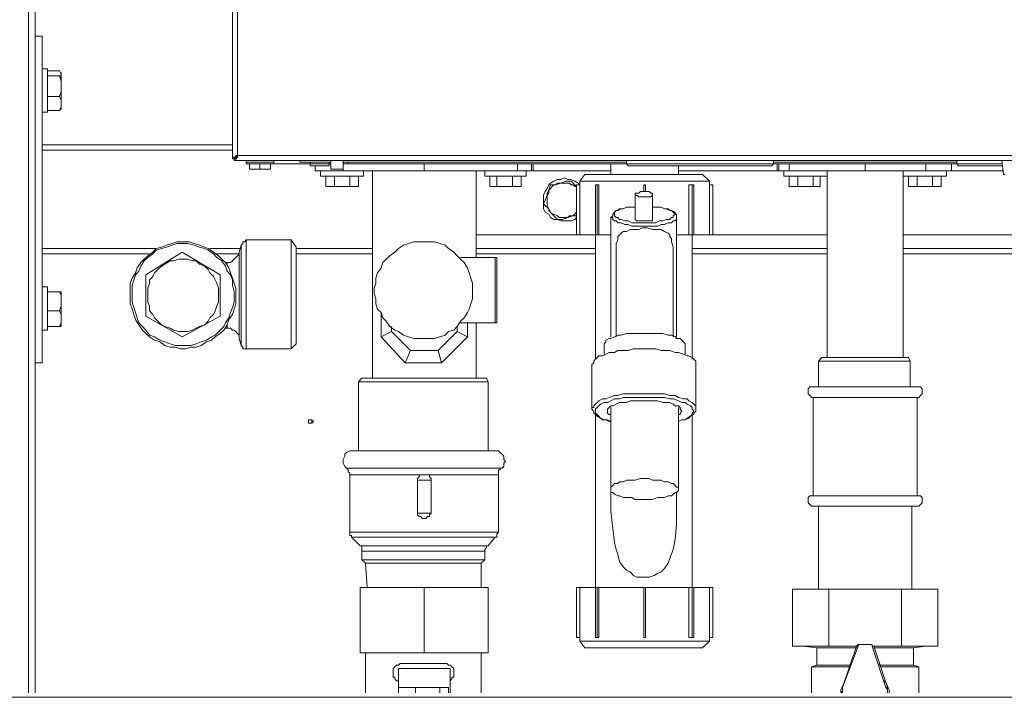
# Model space of a CAD drawing. Units: inches. Extents: x -638 to 8174, y -14 to 4293.
# Drawn here: x 1332 to 1693, y 1338 to 1586 of the extents above; entities that cross this region are included whole.
import ezdxf

# ---------------------------------------------------------------- set-up
doc = ezdxf.new("R2010")
doc.units = ezdxf.units.IN
doc.header["$MEASUREMENT"] = 0
doc.layers.add('Livello 1', color=7, linetype='Continuous')

msp = doc.modelspace()

# ---------------------------------------------------------------- linework, layer by layer
at = {"layer": 'Livello 1', "color": 7, "lineweight": 5}
for points in [[(1335.66, 1339.67), (1335.66, 2434.69)], [(1338.16, 1339.67), (1338.16, 2434.69)], [(1410.37, 2419.31), (1410.37, 1535.3)], [(1412.25, 1536.56), (1412.25, 2418)], [(1338.16, 1580.3), (1340.71, 1580.3)], [(1340.71, 1540.44), (1340.71, 1580.3)], [(1342.62, 1568.29), (1340.71, 1568.29)], [(1342.62, 1568.29), (1342.62, 1552.48)], [(1347.05, 1567.65), (1342.62, 1567.65)], [(1342.62, 1567.65), (1342.62, 1566.39)], [(1342.62, 1566.39), (1342.62, 1565.76)], [(1342.62, 1566.39), (1342.62, 1566.39)], [(1347.05, 1565.76), (1342.62, 1565.76)], [(1342.62, 1565.76), (1342.62, 1562.01)], [(1347.68, 1566.39), (1347.68, 1566.39), (1347.05, 1567.65)], [(1347.05, 1565.76), (1347.68, 1565.76), (1347.68, 1566.39)], [(1347.68, 1562.01), (1347.68, 1563.84), (1347.05, 1565.76)], [(1347.68, 1566.39), (1347.68, 1567)], [(1347.68, 1566.39), (1347.68, 1566.39)], [(1347.68, 1566.39), (1347.68, 1562.01)], [(1342.62, 1562.01), (1342.62, 1558.15)], [(1347.05, 1558.15), (1347.68, 1560), (1347.68, 1562.01)], [(1347.68, 1562.01), (1347.68, 1555.64)], [(1342.62, 1558.15), (1342.62, 1555.64)], [(1347.05, 1558.15), (1342.62, 1558.15)], [(1347.68, 1555.64), (1347.68, 1556.9), (1347.05, 1558.15)], [(1342.62, 1555.64), (1342.62, 1553.11)], [(1347.05, 1553.11), (1347.68, 1554.38), (1347.68, 1555.64)], [(1347.68, 1555.64), (1347.68, 1553.7)], [(1340.71, 1552.48), (1342.62, 1552.48)], [(1342.62, 1553.7), (1342.62, 1553.7)], [(1347.05, 1553.11), (1342.62, 1553.11)], [(1347.68, 1553.7), (1347.05, 1553.11)], [(1347.68, 1553.7), (1347.68, 1553.7)], [(1340.71, 1538.5), (1340.71, 1540.44)], [(1340.71, 1540.44), (1410.37, 1540.44)], [(1340.71, 1538.5), (1410.37, 1538.5)], [(1340.71, 1502.46), (1340.71, 1538.5)], [(1410.37, 1535.3), (1410.37, 1535.97), (1410.99, 1535.97), (1412.25, 1536.56)], [(1410.99, 1535.3), (1411.64, 1535.3), (1411.64, 1535.97), (1412.25, 1536.56)], [(1412.25, 1536.56), (1412.25, 1535.97), (1411.64, 1535.3), (1411.64, 1534.75), (1410.99, 1534.75)], [(1412.25, 1536.56), (1411.64, 1536.56), (1411.64, 1535.97), (1410.99, 1535.97), (1410.99, 1535.3)], [(1871.95, 1536.56), (1412.25, 1536.56)], [(1410.99, 1535.3), (1410.37, 1535.3)], [(1410.99, 1535.3), (1410.37, 1535.3)], [(1410.99, 1535.3), (1410.99, 1535.3)], [(1410.99, 1534.75), (1410.99, 1535.3)], [(1410.99, 1534.75), (1873.22, 1534.75)], [(1415.41, 1534.75), (1415.41, 1534.08)], [(1415.41, 1534.08), (1425.56, 1534.08)], [(1415.41, 1534.08), (1415.41, 1533.49)], [(1425.56, 1533.49), (1415.41, 1533.49)], [(1415.41, 1533.49), (1416.08, 1533.49)], [(1415.41, 1533.49), (1415.41, 1533.49)], [(1415.41, 1533.49), (1416.69, 1533.49)], [(1416.69, 1533.49), (1416.69, 1533.49)], [(1416.69, 1533.49), (1416.69, 1533.49)], [(1416.69, 1531.55), (1416.69, 1533.49)], [(1416.69, 1533.49), (1416.69, 1533.49)], [(1420.46, 1533.49), (1416.69, 1533.49)], [(1416.69, 1533.49), (1420.46, 1533.49)], [(1416.69, 1533.49), (1416.69, 1533.49)], [(1420.46, 1531.55), (1420.46, 1533.49)], [(1420.46, 1533.49), (1420.46, 1533.49)], [(1424.28, 1533.49), (1420.46, 1533.49)], [(1420.46, 1533.49), (1424.91, 1533.49)], [(1424.28, 1533.49), (1424.28, 1533.49)], [(1424.28, 1531.55), (1424.28, 1533.49)], [(1424.91, 1533.49), (1424.28, 1533.49)], [(1424.91, 1533.49), (1424.28, 1533.49)], [(1424.91, 1533.49), (1424.91, 1533.49)], [(1424.91, 1533.49), (1425.56, 1533.49)], [(1425.56, 1534.08), (1425.56, 1534.75)], [(1425.56, 1533.49), (1425.56, 1534.08)], [(1425.56, 1533.49), (1438.85, 1533.49)], [(1433.77, 1534.75), (1435.04, 1534.75)], [(1435.04, 1534.75), (1435.04, 1534.75)], [(1435.04, 1534.75), (1435.04, 1534.08)], [(1435.04, 1534.75), (1596.51, 1534.75)], [(1446.43, 1534.08), (1435.04, 1534.08)], [(1438.85, 1534.08), (1438.85, 1533.49)], [(1440.74, 1533.49), (1438.85, 1533.49)], [(1438.85, 1533.49), (1438.85, 1532.81)], [(1440.74, 1532.81), (1438.85, 1532.81)], [(1445.81, 1533.49), (1440.74, 1533.49)], [(1445.81, 1532.81), (1440.74, 1532.81)], [(1440.74, 1532.81), (1440.74, 1530.92)], [(1445.81, 1533.49), (1445.81, 1534.08)], [(1445.81, 1533.49), (1446.43, 1533.49)], [(1445.81, 1532.81), (1445.81, 1533.49)], [(1446.43, 1534.75), (1446.43, 1531.55)], [(1446.43, 1532.18), (1446.43, 1534.08)], [(1450.89, 1531.55), (1450.89, 1534.75)], [(1554.75, 1534.08), (1450.89, 1534.08)], [(1450.89, 1534.08), (1450.89, 1532.18)], [(1450.89, 1533.49), (1452.75, 1533.49)], [(1452.75, 1533.49), (1452.75, 1534.08)], [(1554.75, 1533.49), (1452.75, 1533.49)], [(1480.64, 1530.92), (1480.64, 1533.49)], [(1514.84, 1530.92), (1514.84, 1533.49)], [(1519.89, 1530.92), (1519.89, 1533.49)], [(1520.53, 1530.92), (1520.53, 1533.49)], [(1549.01, 1533.49), (1549.01, 1529.65)], [(1554.75, 1534.75), (1554.75, 1533.49)], [(1554.75, 1533.49), (1605.38, 1533.49)], [(1554.75, 1533.49), (1555.35, 1532.81)], [(1604.73, 1532.81), (1555.35, 1532.81)], [(1573.73, 1529.65), (1573.73, 1532.81)], [(1596.51, 1534.75), (1596.51, 1534.75)], [(1599.68, 1534.75), (1596.51, 1534.75)], [(1602.84, 1534.75), (1599.68, 1534.75)], [(1599.68, 1534.75), (1599.68, 1534.75)], [(1602.84, 1534.75), (1602.84, 1534.75)], [(1602.84, 1534.75), (1681.37, 1534.75)], [(1607.89, 1532.81), (1604.73, 1532.81)], [(1605.38, 1533.49), (1608.54, 1533.49)], [(1607.89, 1532.81), (1608.54, 1533.49)], [(1608.54, 1533.49), (1608.54, 1534.75)], [(1675.66, 1534.08), (1608.54, 1534.08)], [(1675.66, 1533.49), (1608.54, 1533.49)], [(1609.83, 1533.49), (1609.83, 1530.92)], [(1610.44, 1530.92), (1610.44, 1533.49)], [(1614.25, 1530.92), (1614.25, 1533.49)], [(1642.11, 1530.92), (1642.11, 1533.49)], [(1664.28, 1530.92), (1664.28, 1533.49)], [(1673.76, 1530.92), (1673.76, 1533.49)], [(1675.66, 1534.75), (1675.66, 1533.49)], [(1675.66, 1533.49), (1692.16, 1533.49)], [(1675.66, 1533.49), (1676.31, 1532.81)], [(1692.16, 1532.81), (1676.31, 1532.81)], [(1681.37, 1534.75), (1681.37, 1534.75)], [(1684.51, 1534.75), (1681.37, 1534.75)], [(1687.71, 1534.75), (1684.51, 1534.75)], [(1684.51, 1534.75), (1684.51, 1534.75)], [(1687.71, 1534.75), (1687.71, 1534.75)], [(1687.71, 1534.75), (1849.15, 1534.75)], [(1692.16, 1534.75), (1692.76, 1529.65)], [(1692.16, 1534.75), (1692.76, 1529.65)], [(1416.69, 1531.55), (1420.46, 1531.55)], [(1416.69, 1531.55), (1416.69, 1531.55)], [(1417.95, 1531.55), (1416.69, 1531.55)], [(1417.95, 1531.55), (1419.85, 1531.55)], [(1420.46, 1531.55), (1419.85, 1531.55)], [(1420.46, 1531.55), (1424.28, 1531.55)], [(1420.46, 1531.55), (1420.46, 1531.55)], [(1421.12, 1531.55), (1420.46, 1531.55)], [(1421.12, 1531.55), (1423.66, 1531.55)], [(1424.28, 1531.55), (1423.66, 1531.55)], [(1424.28, 1531.55), (1424.28, 1531.55)], [(1450.89, 1530.92), (1440.74, 1530.92)], [(1442.64, 1530.92), (1442.64, 1529.02)], [(1442.64, 1529.02), (1458.45, 1529.02)], [(1444.56, 1529.02), (1444.56, 1525.22)], [(1446.43, 1532.18), (1446.43, 1531.55)], [(1446.43, 1531.55), (1450.89, 1531.55)], [(1447.73, 1529.02), (1447.73, 1525.22)], [(1450.89, 1531.55), (1450.89, 1532.18)], [(1450.89, 1530.92), (1450.89, 1531.55)], [(1480.64, 1530.92), (1450.89, 1530.92)], [(1453.43, 1529.02), (1453.43, 1525.22)], [(1456.59, 1529.02), (1456.59, 1525.22)], [(1458.45, 1529.02), (1458.45, 1530.92)], [(1461.65, 1530.92), (1461.65, 1454.97)], [(1514.84, 1530.92), (1480.64, 1530.92)], [(1499.64, 1499.24), (1499.64, 1530.92)], [(1502.8, 1530.92), (1502.8, 1529.02)], [(1502.8, 1529.02), (1510.4, 1529.02)], [(1504.69, 1529.02), (1504.69, 1525.22)], [(1507.22, 1529.02), (1507.22, 1525.22)], [(1510.4, 1529.02), (1518.02, 1529.02)], [(1512.94, 1529.02), (1512.94, 1525.22)], [(1519.89, 1530.92), (1514.84, 1530.92)], [(1516.11, 1529.02), (1516.11, 1525.22)], [(1518.02, 1529.02), (1518.02, 1530.92)], [(1520.53, 1530.92), (1519.89, 1530.92)], [(1520.53, 1530.92), (1549.01, 1530.92)], [(1539.51, 1529.65), (1537.64, 1527.12)], [(1539.51, 1529.65), (1582.6, 1529.65)], [(1573.73, 1530.92), (1609.83, 1530.92)], [(1585.11, 1527.12), (1582.6, 1529.65)], [(1610.44, 1530.92), (1609.83, 1530.92)], [(1614.25, 1530.92), (1610.44, 1530.92)], [(1612.37, 1530.92), (1612.37, 1529.02)], [(1628.15, 1529.02), (1612.37, 1529.02)], [(1642.11, 1530.92), (1614.25, 1530.92)], [(1614.25, 1529.02), (1614.25, 1525.22)], [(1617.41, 1529.02), (1617.41, 1525.22)], [(1623.12, 1529.02), (1623.12, 1525.22)], [(1625.64, 1529.02), (1625.64, 1525.22)], [(1628.15, 1529.02), (1628.15, 1530.92)], [(1628.15, 1530.92), (1628.15, 1462.56)], [(1664.28, 1530.92), (1642.11, 1530.92)], [(1656.02, 1530.92), (1656.02, 1529.02)], [(1656.02, 1462.56), (1656.02, 1530.92)], [(1671.87, 1529.02), (1656.02, 1529.02)], [(1657.94, 1529.02), (1657.94, 1525.22)], [(1661.12, 1529.02), (1661.12, 1525.22)], [(1673.76, 1530.92), (1664.28, 1530.92)], [(1666.79, 1529.02), (1666.79, 1525.22)], [(1669.98, 1529.02), (1669.98, 1525.22)], [(1671.87, 1529.02), (1671.87, 1530.92)], [(1673.76, 1530.92), (1692.76, 1530.92)], [(1692.76, 1529.65), (1692.76, 1529.65)], [(1692.76, 1529.65), (1693.38, 1529.65)], [(1537.64, 1525.79), (1537, 1526.49), (1535.73, 1527.12), (1534.48, 1527.75), (1533.19, 1527.75), (1531.92, 1528.39), (1530.68, 1527.75), (1529.41, 1527.75), (1528.13, 1527.12), (1526.87, 1526.49), (1526.23, 1525.79), (1525.6, 1524.53), (1524.97, 1523.39), (1524.32, 1522.08), (1524.32, 1517.03), (1524.97, 1515.76), (1526.23, 1515.13), (1526.87, 1513.8), (1528.13, 1513.17), (1529.41, 1513.17)], [(1530.68, 1526.49), (1529.41, 1526.49), (1528.76, 1525.79), (1528.13, 1525.79), (1527.5, 1525.22), (1526.87, 1524.53), (1526.23, 1523.92), (1526.23, 1522.72), (1525.6, 1522.08)], [(1525.6, 1522.08), (1525.6, 1522.72), (1526.23, 1523.92), (1526.87, 1525.79)], [(1526.87, 1525.79), (1528.76, 1525.79), (1530.68, 1526.49)], [(1530.68, 1526.49), (1530.68, 1526.49), (1532.57, 1527.12), (1533.84, 1527.12)], [(1536.38, 1525.22), (1535.73, 1525.22), (1535.11, 1525.79), (1534.48, 1525.79), (1533.84, 1526.49), (1530.68, 1526.49)], [(1533.84, 1527.12), (1534.48, 1527.12), (1535.73, 1525.79), (1536.38, 1525.22)], [(1536.38, 1525.79), (1536.38, 1525.79)], [(1536.38, 1525.79), (1537.64, 1525.79)], [(1536.38, 1507.52), (1536.38, 1525.79)], [(1536.38, 1525.79), (1536.38, 1507.52)], [(1585.11, 1527.12), (1537.64, 1527.12)], [(1537.64, 1527.12), (1537.64, 1525.79)], [(1537.64, 1507.52), (1537.64, 1525.79)], [(1543.34, 1525.79), (1543.98, 1525.79)], [(1543.34, 1507.52), (1543.34, 1525.79)], [(1543.98, 1525.79), (1544.59, 1525.79)], [(1543.98, 1507.52), (1543.98, 1525.79)], [(1544.59, 1507.52), (1544.59, 1525.79)], [(1561.04, 1525.79), (1561.68, 1525.79)], [(1561.04, 1523.39), (1561.04, 1525.79)], [(1561.68, 1523.39), (1561.68, 1525.79)], [(1577.52, 1525.79), (1578.79, 1525.79)], [(1577.52, 1507.52), (1577.52, 1525.79)], [(1578.79, 1525.79), (1579.42, 1525.79)], [(1578.79, 1507.52), (1578.79, 1525.79)], [(1579.42, 1507.52), (1579.42, 1525.79)], [(1585.11, 1525.79), (1585.11, 1527.12)], [(1585.11, 1525.79), (1586.38, 1525.79)], [(1585.11, 1507.52), (1585.11, 1525.79)], [(1586.38, 1525.79), (1586.38, 1525.79)], [(1586.38, 1507.52), (1586.38, 1525.79)], [(1586.38, 1507.52), (1586.38, 1525.79)], [(1444.56, 1525.22), (1447.73, 1525.22)], [(1447.73, 1525.22), (1453.43, 1525.22)], [(1453.43, 1525.22), (1456.59, 1525.22)], [(1504.69, 1525.22), (1507.22, 1525.22)], [(1507.22, 1525.22), (1512.94, 1525.22)], [(1512.94, 1525.22), (1516.11, 1525.22)], [(1524.32, 1518.92), (1524.97, 1520.19), (1525.6, 1522.08)], [(1525.6, 1522.08), (1525.6, 1518.31), (1526.23, 1517.03), (1526.23, 1516.37), (1526.87, 1515.76)], [(1561.04, 1521.45), (1563.58, 1521.45), (1564.23, 1522.08), (1564.23, 1522.72), (1563.58, 1522.72), (1562.95, 1523.39), (1559.8, 1523.39), (1559.17, 1522.72), (1557.87, 1522.72), (1557.87, 1522.08), (1558.52, 1522.08), (1559.17, 1521.45), (1561.04, 1521.45)], [(1557.87, 1522.08), (1557.87, 1513.17)], [(1564.23, 1513.17), (1564.23, 1522.08)], [(1614.25, 1525.22), (1617.41, 1525.22)], [(1617.41, 1525.22), (1623.12, 1525.22)], [(1623.12, 1525.22), (1625.64, 1525.22)], [(1657.94, 1525.22), (1661.12, 1525.22)], [(1661.12, 1525.22), (1666.79, 1525.22)], [(1666.79, 1525.22), (1669.98, 1525.22)], [(1526.87, 1515.76), (1526.23, 1517.03), (1524.97, 1518.31), (1524.32, 1518.92)], [(1529.41, 1513.17), (1527.5, 1515.13), (1526.87, 1515.76)], [(1526.87, 1515.76), (1527.5, 1515.13), (1528.13, 1515.13), (1529.41, 1514.47), (1530, 1513.8), (1533.19, 1513.8)], [(1533.19, 1513.8), (1533.84, 1514.47), (1535.11, 1514.47), (1535.73, 1515.13), (1536.38, 1515.76)], [(1557.87, 1517.66), (1554.75, 1517.66), (1553.45, 1517.03), (1552.16, 1517.03), (1551.54, 1516.37), (1550.91, 1516.37), (1550.3, 1515.76), (1549.68, 1515.13), (1549.68, 1514.47), (1549.01, 1513.8)], [(1557.87, 1517.66), (1554.75, 1517.66), (1553.45, 1517.03), (1552.81, 1517.03), (1551.54, 1516.37), (1550.91, 1516.37), (1550.3, 1515.76), (1550.3, 1514.47), (1550.91, 1513.8), (1551.54, 1513.8), (1552.16, 1513.17), (1552.81, 1513.17), (1554.09, 1512.58), (1555.35, 1512.58), (1556.61, 1511.95), (1561.04, 1511.95)], [(1561.04, 1511.95), (1565.51, 1511.95), (1566.76, 1512.58), (1568.04, 1512.58), (1569.29, 1513.17), (1570.55, 1513.17), (1571.22, 1513.8), (1571.83, 1513.8), (1571.83, 1514.47), (1572.48, 1515.13), (1571.83, 1515.76), (1571.22, 1516.37), (1570.55, 1516.37), (1569.92, 1517.03), (1568.65, 1517.03), (1567.39, 1517.66), (1564.23, 1517.66)], [(1573.08, 1513.8), (1573.08, 1515.13), (1572.48, 1515.13), (1572.48, 1515.76), (1571.22, 1516.37), (1570.55, 1516.37), (1569.29, 1517.03), (1568.65, 1517.03), (1567.39, 1517.66), (1564.23, 1517.66)], [(1533.19, 1513.8), (1533.19, 1513.8), (1531.3, 1513.17), (1529.41, 1513.17)], [(1529.41, 1513.17), (1530.68, 1512.58), (1534.48, 1512.58), (1535.73, 1513.17), (1536.38, 1513.8)], [(1536.38, 1514.47), (1535.11, 1514.47), (1533.19, 1513.8)], [(1561.04, 1510.68), (1556.61, 1510.68), (1555.35, 1511.31), (1554.09, 1511.31), (1552.81, 1511.95), (1551.54, 1511.95), (1550.91, 1512.58), (1550.3, 1512.58), (1549.68, 1513.17), (1549.68, 1513.8), (1549.01, 1513.8)], [(1549.01, 1513.8), (1549.01, 1470.15)], [(1557.87, 1513.17), (1557.87, 1513.17), (1558.52, 1512.58), (1561.04, 1512.58)], [(1558.52, 1511.95), (1564.23, 1511.95)], [(1564.23, 1511.95), (1558.52, 1511.95)], [(1573.08, 1513.8), (1573.08, 1513.17), (1572.48, 1512.58), (1571.83, 1512.58), (1571.22, 1511.95), (1569.92, 1511.95), (1568.65, 1511.31), (1567.39, 1511.31), (1566.12, 1510.68), (1561.04, 1510.68)], [(1561.04, 1512.58), (1564.23, 1512.58), (1564.23, 1513.17)], [(1573.08, 1470.15), (1573.08, 1513.8)], [(1500.29, 1507.52), (1499.64, 1507.52)], [(1500.29, 1507.52), (1543.34, 1507.52)], [(1536.38, 1507.52), (1536.38, 1507.52)], [(1537.64, 1507.52), (1536.38, 1507.52)], [(1543.34, 1507.52), (1537.64, 1507.52)], [(1543.34, 1507.52), (1543.98, 1507.52)], [(1543.34, 1507.52), (1543.34, 1461.93)], [(1544.59, 1507.52), (1543.98, 1507.52)], [(1549.01, 1507.52), (1544.59, 1507.52)], [(1550.91, 1501.83), (1550.91, 1504.32), (1551.54, 1505.62), (1551.54, 1506.89), (1552.16, 1507.52), (1552.81, 1508.09), (1553.45, 1508.78), (1554.75, 1508.78), (1556.01, 1509.42), (1559.17, 1509.42), (1560.42, 1510.05), (1562.31, 1510.05), (1564.23, 1509.42), (1567.39, 1509.42), (1568.65, 1508.78), (1569.92, 1508.09), (1570.55, 1507.52), (1570.55, 1506.89), (1571.22, 1506.19), (1571.22, 1504.99), (1571.83, 1503.03), (1571.83, 1501.83)], [(1577.52, 1507.52), (1573.08, 1507.52)], [(1578.79, 1507.52), (1577.52, 1507.52)], [(1578.79, 1507.52), (1579.42, 1507.52)], [(1578.79, 1507.52), (1628.15, 1507.52)], [(1578.79, 1461.93), (1578.79, 1507.52)], [(1585.11, 1507.52), (1579.42, 1507.52)], [(1586.38, 1507.52), (1585.11, 1507.52)], [(1586.38, 1507.52), (1586.38, 1507.52)], [(1656.02, 1507.52), (1783.28, 1507.52)], [(1392.01, 1504.99), (1394.54, 1504.99), (1396.43, 1504.32), (1398.29, 1503.72), (1400.24, 1503.03), (1401.53, 1502.46), (1403.4, 1501.13), (1405.28, 1499.87), (1406.54, 1498.6), (1407.83, 1497.34), (1409.09, 1495.44), (1409.7, 1493.54), (1410.37, 1491.67), (1410.99, 1489.77), (1411.64, 1487.92), (1411.64, 1482.18), (1410.99, 1480.27), (1410.37, 1478.33), (1409.09, 1476.47), (1408.44, 1474.57), (1407.19, 1472.63), (1405.93, 1471.41), (1404.03, 1470.15), (1402.77, 1468.88), (1400.88, 1468.25), (1398.98, 1466.94), (1397.06, 1466.37), (1395.17, 1466.37), (1393.25, 1465.72), (1391.37, 1465.72), (1389.47, 1466.37), (1387.55, 1466.37), (1385.67, 1466.94), (1383.76, 1468.25), (1381.86, 1468.88), (1379.96, 1470.15), (1378.7, 1471.41), (1377.4, 1472.63), (1376.16, 1474.57), (1374.91, 1476.47), (1374.29, 1478.33), (1373.64, 1480.27), (1373, 1482.18), (1373, 1489.77), (1373.64, 1491.67), (1374.91, 1493.54), (1375.53, 1495.44), (1376.8, 1497.34), (1378.05, 1498.6), (1379.35, 1499.87), (1381.23, 1501.13), (1382.51, 1502.46), (1384.39, 1503.03), (1386.3, 1503.72), (1388.18, 1504.32), (1390.09, 1504.99), (1392.01, 1504.99)], [(1392.01, 1504.32), (1393.89, 1504.32), (1396.43, 1503.72), (1398.29, 1503.03), (1400.24, 1502.46), (1401.53, 1501.83), (1403.4, 1500.56), (1404.66, 1499.24), (1406.54, 1497.97), (1407.83, 1496.07), (1408.44, 1494.24), (1409.7, 1492.91), (1410.37, 1491.04), (1410.37, 1489.1), (1410.99, 1486.59), (1410.99, 1482.79), (1410.37, 1480.9), (1409.7, 1479.02), (1409.09, 1477.1), (1407.83, 1475.27), (1407.19, 1473.94), (1405.93, 1472.63), (1404.03, 1470.78), (1402.77, 1470.15), (1400.88, 1468.88), (1398.98, 1468.25), (1397.06, 1467.62), (1395.17, 1466.94), (1389.47, 1466.94), (1387.55, 1467.62), (1385.67, 1468.25), (1383.76, 1468.88), (1381.86, 1470.15), (1379.96, 1470.78), (1378.7, 1472.63), (1377.4, 1473.94), (1376.16, 1475.27), (1375.53, 1477.1), (1374.91, 1479.02), (1374.29, 1480.9), (1373.64, 1482.79), (1373.64, 1489.1), (1374.29, 1491.04), (1374.91, 1492.91), (1376.16, 1494.24), (1376.8, 1496.07), (1378.05, 1497.97), (1379.35, 1499.24), (1381.23, 1500.56), (1382.51, 1501.83), (1384.39, 1502.46), (1386.3, 1503.03), (1388.18, 1503.72), (1390.09, 1504.32), (1392.01, 1504.32)], [(1413.55, 1503.72), (1412.9, 1501.13)], [(1415.41, 1505.62), (1415.41, 1505.62), (1414.79, 1504.99), (1414.15, 1504.99), (1414.15, 1504.32), (1413.55, 1503.72)], [(1413.55, 1466.94), (1413.55, 1503.72)], [(1415.41, 1465.72), (1415.41, 1505.62)], [(1431.88, 1505.62), (1415.41, 1505.62)], [(1431.88, 1465.72), (1431.88, 1505.62)], [(1433.77, 1503.03), (1431.88, 1505.62)], [(1480.64, 1469.54), (1484.44, 1469.54), (1486.33, 1470.15), (1488.27, 1470.78), (1489.49, 1472.04), (1491.43, 1472.63), (1492.66, 1473.94), (1493.93, 1475.84), (1495.2, 1477.1), (1496.48, 1479.02), (1497.09, 1480.27), (1497.74, 1482.18), (1498.36, 1484.06), (1498.36, 1489.77), (1497.74, 1491.67), (1497.09, 1493.54), (1496.48, 1495.44), (1495.2, 1497.34), (1493.93, 1498.6), (1492.66, 1499.87), (1491.43, 1501.13), (1489.49, 1502.46), (1488.27, 1503.72), (1486.33, 1504.32), (1484.44, 1504.99), (1476.86, 1504.99), (1474.92, 1504.32), (1473.03, 1503.72), (1471.17, 1502.46), (1469.86, 1501.13), (1467.99, 1499.87), (1466.7, 1498.6), (1465.44, 1497.34), (1464.81, 1495.44), (1463.55, 1493.54), (1462.92, 1491.67), (1462.92, 1489.77), (1462.3, 1487.92), (1462.3, 1486.02), (1462.92, 1484.06), (1462.92, 1482.18), (1463.55, 1480.27), (1464.81, 1479.02), (1465.44, 1477.1), (1466.7, 1475.84), (1467.99, 1473.94), (1469.86, 1472.63), (1471.17, 1472.04), (1473.03, 1470.78), (1474.92, 1470.15), (1476.86, 1469.54), (1480.64, 1469.54)], [(1340.71, 1502.46), (1382.51, 1502.46)], [(1340.71, 1500.56), (1340.71, 1502.46)], [(1340.71, 1500.56), (1379.96, 1500.56)], [(1340.71, 1460.62), (1340.71, 1500.56)], [(1392.01, 1501.13), (1378.7, 1492.91)], [(1405.93, 1492.91), (1392.01, 1501.13)], [(1402.12, 1502.46), (1413.55, 1502.46)], [(1404.66, 1500.56), (1412.9, 1500.56)], [(1412.9, 1501.13), (1412.9, 1500.56), (1412.25, 1499.87), (1411.64, 1499.24), (1410.99, 1498.6), (1410.37, 1497.97), (1409.7, 1497.34), (1408.44, 1497.34)], [(1412.9, 1469.54), (1412.9, 1501.13)], [(1433.77, 1467.62), (1433.77, 1503.03)], [(1433.77, 1502.46), (1461.65, 1502.46)], [(1433.77, 1500.56), (1461.65, 1500.56)], [(1499.64, 1502.46), (1543.34, 1502.46)], [(1499.64, 1500.56), (1543.34, 1500.56)], [(1550.91, 1501.83), (1550.91, 1470.15)], [(1571.83, 1470.15), (1571.83, 1501.83)], [(1578.79, 1502.46), (1628.15, 1502.46)], [(1578.79, 1500.56), (1628.15, 1500.56)], [(1656.02, 1502.46), (1785.18, 1502.46)], [(1656.02, 1500.56), (1785.18, 1500.56)], [(1392.01, 1498.6), (1393.89, 1498.6), (1395.82, 1497.97), (1397.06, 1497.97), (1398.29, 1496.71), (1400.24, 1496.07), (1401.53, 1494.83), (1402.12, 1493.54), (1403.4, 1492.26), (1404.03, 1491.04), (1404.66, 1489.77), (1405.28, 1487.92), (1405.28, 1482.79), (1404.66, 1481.53), (1404.03, 1479.63), (1403.4, 1478.33), (1402.12, 1477.1), (1401.53, 1475.84), (1400.24, 1474.57), (1398.29, 1473.94), (1397.06, 1473.31), (1395.82, 1472.63), (1393.89, 1472.04), (1390.73, 1472.04), (1388.81, 1472.63), (1387.55, 1473.31), (1385.67, 1473.94), (1384.39, 1474.57), (1383.12, 1475.84), (1381.86, 1477.1), (1381.23, 1478.33), (1379.96, 1479.63), (1379.96, 1481.53), (1379.35, 1482.79), (1379.35, 1487.92), (1379.96, 1489.77), (1379.96, 1491.04), (1381.23, 1492.26), (1381.86, 1493.54), (1383.12, 1494.83), (1384.39, 1496.07), (1385.67, 1496.71), (1387.55, 1497.97), (1388.81, 1497.97), (1390.73, 1498.6), (1392.01, 1498.6)], [(1408.44, 1497.34), (1407.83, 1497.34)], [(1408.44, 1496.71), (1408.44, 1497.34)], [(1506.61, 1499.24), (1493.93, 1499.24)], [(1506.61, 1475.27), (1506.61, 1499.24)], [(1507.22, 1498.6), (1507.22, 1499.24), (1506.61, 1499.24)], [(1507.22, 1498.6), (1507.22, 1475.84)], [(1378.7, 1492.91), (1378.7, 1477.69)], [(1405.93, 1477.69), (1405.93, 1492.91)], [(1342.62, 1488.51), (1340.71, 1488.51)], [(1342.62, 1472.63), (1342.62, 1488.51)], [(1342.62, 1487.22), (1342.62, 1486.59)], [(1342.62, 1486.59), (1342.62, 1486.59)], [(1347.05, 1486.59), (1342.62, 1486.59)], [(1342.62, 1486.59), (1342.62, 1483.43)], [(1342.62, 1486.59), (1342.62, 1486.59)], [(1347.05, 1486.59), (1347.68, 1486.59)], [(1347.68, 1483.43), (1347.68, 1485.34), (1347.05, 1486.59)], [(1347.68, 1486.59), (1347.68, 1486.59)], [(1347.68, 1486.59), (1347.68, 1483.43)], [(1347.68, 1486.59), (1347.68, 1486.59)], [(1342.62, 1483.43), (1342.62, 1479.63)], [(1347.05, 1479.63), (1347.68, 1481.53), (1347.68, 1483.43)], [(1347.68, 1483.43), (1347.68, 1476.47)], [(1342.62, 1479.63), (1342.62, 1476.47)], [(1347.05, 1479.63), (1342.62, 1479.63)], [(1347.68, 1476.47), (1347.68, 1478.33), (1347.05, 1479.63)], [(1464.81, 1479.02), (1464.81, 1470.15)], [(1464.81, 1470.15), (1464.81, 1479.02)], [(1342.62, 1476.47), (1342.62, 1473.94)], [(1347.05, 1473.94), (1347.68, 1475.27), (1347.68, 1476.47)], [(1347.68, 1476.47), (1347.68, 1473.94)], [(1378.7, 1477.69), (1392.01, 1470.15)], [(1392.01, 1470.15), (1405.93, 1477.69)], [(1493.93, 1475.27), (1506.61, 1475.27)], [(1496.48, 1475.27), (1496.48, 1470.15)], [(1499.64, 1454.97), (1499.64, 1475.27)], [(1506.61, 1475.27), (1507.22, 1475.27), (1507.22, 1475.84)], [(1340.71, 1472.63), (1342.62, 1472.63)], [(1347.05, 1473.94), (1342.62, 1473.94)], [(1342.62, 1473.94), (1342.62, 1473.94)], [(1347.68, 1473.94), (1347.05, 1473.94)], [(1347.68, 1473.94), (1347.68, 1473.94)], [(1407.83, 1473.31), (1408.44, 1473.31)], [(1408.44, 1473.31), (1408.44, 1474.57)], [(1408.44, 1473.31), (1409.7, 1473.31), (1410.37, 1472.63), (1410.99, 1472.63), (1411.64, 1472.04), (1412.25, 1471.41), (1412.9, 1470.78), (1412.9, 1469.54)], [(1468.62, 1472.04), (1464.81, 1470.15)], [(1468.62, 1473.94), (1468.62, 1472.04)], [(1468.62, 1472.04), (1475.57, 1465.09)], [(1485.72, 1465.09), (1492.66, 1472.04)], [(1492.66, 1472.04), (1492.66, 1473.94)], [(1496.48, 1470.15), (1492.66, 1472.04)], [(1546.5, 1466.94), (1546.5, 1467.62), (1547.12, 1468.25), (1547.12, 1468.88), (1548.4, 1469.54), (1549.01, 1469.54), (1550.3, 1470.15), (1551.54, 1470.78), (1552.81, 1470.78), (1554.75, 1471.41), (1561.04, 1471.41)], [(1561.04, 1471.41), (1568.04, 1471.41), (1569.92, 1470.78), (1571.22, 1470.78), (1572.48, 1470.15), (1573.08, 1469.54), (1574.36, 1469.54), (1574.99, 1468.88), (1575.63, 1468.25), (1576.24, 1467.62), (1576.24, 1466.94)], [(1412.9, 1469.54), (1413.55, 1466.94)], [(1431.88, 1465.72), (1433.77, 1467.62)], [(1464.81, 1470.15), (1473.69, 1460.62)], [(1464.81, 1470.15), (1464.81, 1470.15)], [(1473.69, 1460.62), (1464.81, 1470.15)], [(1496.48, 1470.15), (1486.97, 1460.62)], [(1413.55, 1466.94), (1414.15, 1466.37), (1414.15, 1465.72), (1415.41, 1465.72)], [(1415.41, 1465.72), (1431.88, 1465.72)], [(1475.57, 1465.09), (1473.69, 1460.62)], [(1475.57, 1465.09), (1485.72, 1465.09)], [(1486.97, 1460.62), (1485.72, 1465.09)], [(1580.07, 1459.99), (1580.07, 1461.25), (1579.42, 1461.93), (1578.79, 1462.56), (1577.52, 1463.15), (1576.89, 1463.15), (1575.63, 1463.8), (1573.73, 1464.41), (1572.48, 1464.41), (1570.55, 1465.09), (1567.39, 1465.09), (1565.51, 1465.72), (1557.26, 1465.72), (1555.35, 1465.09), (1551.54, 1465.09), (1550.3, 1464.41), (1548.4, 1464.41), (1547.12, 1463.8), (1545.89, 1463.15), (1544.59, 1463.15), (1543.98, 1462.56), (1543.34, 1461.93), (1542.69, 1461.25), (1542.69, 1460.62), (1542.04, 1459.99)], [(1546.5, 1466.94), (1546.5, 1463.8)], [(1576.24, 1463.8), (1576.24, 1466.94)], [(1338.16, 1460.62), (1340.71, 1460.62)], [(1473.69, 1460.62), (1473.69, 1460.62)], [(1486.97, 1460.62), (1473.69, 1460.62)], [(1626.29, 1462.56), (1625, 1461.25)], [(1658.57, 1461.25), (1625, 1461.25)], [(1625, 1461.25), (1625, 1451.77)], [(1626.29, 1462.56), (1657.94, 1462.56)], [(1657.94, 1462.56), (1657.94, 1462.56)], [(1658.57, 1461.25), (1657.94, 1462.56)], [(1658.57, 1461.25), (1658.57, 1461.25)], [(1658.57, 1451.77), (1658.57, 1461.25)], [(1542.04, 1459.99), (1542.04, 1444.24)], [(1580.07, 1444.24), (1580.07, 1459.99)], [(1457.84, 1454.97), (1456.59, 1453.66)], [(1476.19, 1453.66), (1456.59, 1453.66)], [(1456.59, 1453.66), (1456.59, 1428.35)], [(1457.84, 1454.97), (1476.19, 1454.97)], [(1476.19, 1454.97), (1503.45, 1454.97)], [(1504.05, 1453.66), (1476.19, 1453.66)], [(1504.05, 1453.66), (1503.45, 1454.97)], [(1504.05, 1428.35), (1504.05, 1453.66)], [(1623.12, 1451.77), (1621.82, 1451.77), (1621.19, 1451.14), (1621.19, 1449.28), (1621.82, 1448.61), (1622.46, 1447.97), (1623.12, 1447.97)], [(1623.12, 1451.77), (1642.11, 1451.77)], [(1642.11, 1451.77), (1661.12, 1451.77)], [(1661.12, 1447.97), (1661.75, 1447.97), (1662.34, 1448.61), (1662.99, 1449.28), (1662.99, 1451.14), (1662.34, 1451.77), (1661.12, 1451.77)], [(1542.04, 1444.24), (1542.69, 1444.24), (1542.69, 1444.81), (1543.34, 1445.44), (1543.98, 1446.08), (1544.59, 1446.71), (1545.89, 1447.38), (1547.12, 1447.38), (1548.4, 1447.97), (1550.3, 1448.61), (1551.54, 1448.61), (1553.45, 1449.28), (1561.04, 1449.28)], [(1561.04, 1447.97), (1553.45, 1447.97), (1552.16, 1447.38), (1550.3, 1447.38), (1549.01, 1446.71), (1547.75, 1446.08), (1546.5, 1446.08), (1545.22, 1445.44), (1544.59, 1444.81), (1543.98, 1444.24), (1543.34, 1443.59), (1543.34, 1442.22), (1543.98, 1441.65), (1544.59, 1441.02), (1545.22, 1440.39), (1546.5, 1439.75), (1547.75, 1439.75), (1549.01, 1439.12)], [(1573.73, 1441.65), (1574.36, 1441.65), (1574.36, 1442.22), (1574.99, 1442.85), (1574.36, 1443.59), (1574.36, 1444.24), (1573.73, 1444.81), (1572.48, 1444.81), (1571.83, 1445.44), (1570.55, 1446.08), (1568.04, 1446.08), (1566.12, 1446.71), (1556.01, 1446.71), (1554.75, 1446.08), (1552.16, 1446.08), (1550.91, 1445.44), (1549.68, 1444.81), (1549.01, 1444.81), (1548.4, 1444.24), (1547.75, 1443.59), (1547.75, 1442.22), (1548.4, 1441.65), (1549.01, 1441.65)], [(1561.04, 1449.28), (1568.65, 1449.28), (1570.55, 1448.61), (1572.48, 1448.61), (1573.73, 1447.97), (1575.63, 1447.38), (1576.89, 1447.38), (1577.52, 1446.71), (1578.79, 1446.08), (1579.42, 1445.44), (1580.07, 1444.81), (1580.07, 1444.24)], [(1573.73, 1439.12), (1574.99, 1439.75), (1576.24, 1439.75), (1576.89, 1440.39), (1578.15, 1441.02), (1578.79, 1441.65), (1578.79, 1442.22), (1579.42, 1442.85), (1578.79, 1443.59), (1578.79, 1444.24), (1578.15, 1444.81), (1576.89, 1445.44), (1576.24, 1446.08), (1574.99, 1446.08), (1573.73, 1446.71), (1571.83, 1447.38), (1570.55, 1447.38), (1568.65, 1447.97), (1561.04, 1447.97)], [(1623.12, 1447.97), (1642.11, 1447.97)], [(1623.12, 1447.97), (1623.12, 1411.91)], [(1642.11, 1447.97), (1661.12, 1447.97)], [(1661.12, 1411.91), (1661.12, 1447.97)], [(1542.04, 1444.24), (1542.04, 1443.59), (1542.69, 1442.85), (1542.69, 1442.22), (1543.34, 1441.65), (1543.98, 1441.02), (1545.22, 1440.39), (1545.89, 1439.75), (1547.12, 1439.75), (1548.4, 1439.12), (1549.01, 1439.12)], [(1549.01, 1444.24), (1549.01, 1414.4)], [(1573.73, 1439.12), (1573.73, 1439.12), (1574.99, 1439.75), (1576.24, 1439.75), (1577.52, 1440.39), (1578.15, 1441.02), (1579.42, 1441.65), (1579.42, 1442.22), (1580.07, 1442.85), (1580.07, 1444.24)], [(1573.73, 1414.4), (1573.73, 1444.24)], [(1438.2, 1439.75), (1438.2, 1439.12)], [(1439.47, 1439.75), (1438.2, 1439.75)], [(1438.2, 1439.12), (1438.2, 1438.49)], [(1439.47, 1439.75), (1439.47, 1439.12)], [(1440.13, 1439.12), (1439.47, 1439.75)], [(1439.47, 1439.12), (1439.47, 1438.49)], [(1439.47, 1438.49), (1440.13, 1439.12)], [(1543.34, 1441.65), (1543.34, 1378.34)], [(1578.79, 1378.34), (1578.79, 1441.65)], [(1438.2, 1438.49), (1439.47, 1438.49)], [(1454.05, 1428.35), (1453.43, 1428.35), (1452.14, 1427.72), (1451.51, 1427.09), (1451.51, 1426.45), (1450.89, 1425.19), (1450.89, 1423.88), (1451.51, 1422.68), (1452.14, 1421.98)], [(1506.61, 1428.35), (1454.05, 1428.35)], [(1455.94, 1428.35), (1454.05, 1428.35)], [(1504.69, 1428.35), (1455.94, 1428.35)], [(1506.61, 1428.35), (1504.69, 1428.35)], [(1509.16, 1421.98), (1509.77, 1422.68), (1509.77, 1423.88), (1510.4, 1424.51), (1509.77, 1425.19), (1509.77, 1426.45), (1509.16, 1427.09), (1508.5, 1427.72), (1507.86, 1428.35), (1506.61, 1428.35)], [(1509.16, 1421.98), (1452.14, 1421.98)], [(1452.14, 1421.98), (1452.14, 1421.98), (1452.75, 1421.35), (1452.75, 1420.72), (1453.43, 1420.15)], [(1507.86, 1419.52), (1507.86, 1421.35), (1508.5, 1421.35), (1508.5, 1421.98), (1509.16, 1421.98)], [(1453.43, 1420.15), (1453.43, 1420.15)], [(1453.43, 1420.15), (1453.43, 1419.52)], [(1453.43, 1418.82), (1453.43, 1419.52)], [(1478.73, 1419.52), (1453.43, 1419.52)], [(1453.43, 1418.82), (1453.43, 1418.82)], [(1453.43, 1418.82), (1453.43, 1417.62)], [(1453.43, 1417.62), (1453.43, 1417.62)], [(1453.43, 1417.62), (1453.43, 1416.36)], [(1478.12, 1417.62), (1478.12, 1418.25), (1478.73, 1418.82), (1478.73, 1419.52)], [(1478.12, 1405.54), (1478.12, 1417.62)], [(1478.12, 1417.62), (1483.17, 1417.62)], [(1478.73, 1419.52), (1482.56, 1419.52)], [(1507.86, 1419.52), (1482.56, 1419.52)], [(1482.56, 1419.52), (1482.56, 1418.82), (1483.17, 1418.25), (1483.17, 1417.62)], [(1483.17, 1417.62), (1483.17, 1405.54)], [(1507.86, 1398.63), (1507.86, 1419.52)], [(1561.04, 1410.58), (1564.23, 1410.58), (1566.12, 1411.28), (1568.65, 1411.28), (1569.92, 1411.91), (1571.22, 1411.91), (1571.83, 1412.54), (1572.48, 1413.15), (1573.08, 1413.15), (1573.73, 1413.83), (1573.73, 1415.07), (1573.08, 1415.07), (1572.48, 1415.72), (1571.83, 1416.36), (1571.22, 1416.36), (1569.92, 1416.99), (1568.65, 1416.99), (1567.39, 1417.62), (1564.23, 1417.62), (1562.95, 1418.25), (1559.8, 1418.25), (1557.87, 1417.62), (1554.75, 1417.62), (1553.45, 1416.99), (1552.16, 1416.99), (1551.54, 1416.36), (1550.3, 1416.36), (1549.68, 1415.72), (1549.01, 1415.07), (1549.01, 1413.15), (1549.68, 1413.15), (1550.3, 1412.54), (1551.54, 1411.91), (1552.16, 1411.91), (1553.45, 1411.28), (1556.61, 1411.28), (1557.87, 1410.58), (1561.04, 1410.58)], [(1453.43, 1416.36), (1453.43, 1416.36)], [(1453.43, 1416.36), (1453.43, 1415.72)], [(1453.43, 1415.72), (1453.43, 1411.28)], [(1453.43, 1411.91), (1453.43, 1415.07)], [(1453.43, 1415.07), (1453.43, 1413.15)], [(1453.43, 1413.15), (1453.43, 1410.58)], [(1453.43, 1411.28), (1453.43, 1411.91)], [(1453.43, 1410.58), (1453.43, 1407.42)], [(1453.43, 1410.58), (1453.43, 1410.58)], [(1453.43, 1410.58), (1453.43, 1410.58)], [(1549.01, 1413.15), (1549.01, 1409.34)], [(1573.08, 1409.34), (1573.08, 1413.15)], [(1623.12, 1411.91), (1621.82, 1411.91), (1621.19, 1411.28), (1621.19, 1409.34), (1621.82, 1408.71), (1622.46, 1408.07), (1623.12, 1408.07)], [(1623.12, 1411.91), (1642.11, 1411.91)], [(1642.11, 1411.91), (1661.12, 1411.91)], [(1661.12, 1408.07), (1661.75, 1408.07), (1662.34, 1408.71), (1662.99, 1409.34), (1662.99, 1411.28), (1662.34, 1411.91), (1661.12, 1411.91)], [(1453.43, 1409.34), (1453.43, 1409.34)], [(1453.43, 1407.42), (1453.43, 1409.34)], [(1453.43, 1409.34), (1453.43, 1409.34)], [(1453.43, 1409.34), (1453.43, 1407.42)], [(1453.43, 1407.42), (1453.43, 1407.42)], [(1453.43, 1407.42), (1453.43, 1407.42)], [(1453.43, 1407.42), (1453.43, 1406.85)], [(1453.43, 1406.85), (1453.43, 1406.85)], [(1453.43, 1406.85), (1453.43, 1405.54)], [(1561.04, 1382.14), (1558.52, 1382.14), (1557.26, 1382.74), (1556.01, 1384.04), (1554.75, 1384.66), (1553.45, 1385.93), (1552.16, 1387.85), (1551.54, 1390.38), (1550.91, 1392.21), (1550.3, 1394.77), (1549.68, 1399.89), (1549.01, 1406.22), (1549.01, 1409.34)], [(1573.08, 1409.34), (1573.08, 1401.1), (1572.48, 1396.06), (1571.83, 1392.21), (1570.55, 1389.06), (1569.92, 1387.2), (1568.65, 1385.3), (1567.39, 1384.04), (1566.12, 1383.37), (1564.84, 1382.74), (1562.95, 1382.14), (1561.04, 1382.14)], [(1623.12, 1408.07), (1642.11, 1408.07)], [(1625, 1408.07), (1625, 1377.66)], [(1642.11, 1408.07), (1661.12, 1408.07)], [(1659.18, 1377.66), (1659.18, 1408.07)], [(1453.43, 1405.54), (1453.43, 1405.54)], [(1453.43, 1405.54), (1453.43, 1404.26)], [(1453.43, 1404.26), (1453.43, 1404.26)], [(1453.43, 1404.26), (1453.43, 1403.01)], [(1453.43, 1403.01), (1453.43, 1403.01)], [(1453.43, 1403.01), (1453.43, 1398.63)], [(1483.17, 1405.54), (1482.56, 1404.91), (1482.56, 1404.26), (1481.89, 1404.26), (1481.28, 1403.63), (1480.02, 1403.63), (1479.37, 1404.26), (1478.73, 1404.26), (1478.12, 1404.91), (1478.12, 1405.54)], [(1478.12, 1405.54), (1483.17, 1405.54)], [(1507.86, 1398.63), (1453.43, 1398.63)], [(1453.43, 1398.63), (1453.43, 1397.3), (1454.05, 1397.3), (1454.05, 1396.73)], [(1506.61, 1396.73), (1454.05, 1396.73)], [(1454.05, 1396.73), (1457.21, 1393.52)], [(1504.05, 1393.52), (1506.61, 1396.73)], [(1506.61, 1396.73), (1507.22, 1396.73), (1507.22, 1397.93), (1507.86, 1398.63)], [(1504.05, 1393.52), (1457.21, 1393.52)], [(1457.21, 1393.52), (1457.84, 1393.52), (1457.84, 1391.64)], [(1502.8, 1391.64), (1502.8, 1392.21), (1503.45, 1392.94), (1503.45, 1393.52), (1504.05, 1393.52)], [(1502.8, 1391.64), (1457.84, 1391.64)], [(1457.84, 1391.64), (1457.84, 1388.48)], [(1502.8, 1388.48), (1457.84, 1388.48)], [(1457.84, 1388.48), (1459.12, 1387.2)], [(1501.52, 1387.2), (1502.8, 1388.48)], [(1502.8, 1388.48), (1502.8, 1391.64)], [(1501.52, 1387.2), (1459.12, 1387.2)], [(1459.12, 1387.2), (1459.76, 1378.34)], [(1501.52, 1378.34), (1501.52, 1387.2)], [(1457.21, 1378.34), (1480.64, 1378.34)], [(1457.21, 1354.31), (1457.21, 1378.34)], [(1457.21, 1378.34), (1480.64, 1378.34)], [(1457.21, 1354.31), (1457.21, 1378.34)], [(1480.64, 1378.34), (1504.05, 1378.34)], [(1480.64, 1354.31), (1480.64, 1378.34)], [(1480.64, 1378.34), (1504.05, 1378.34)], [(1480.64, 1354.31), (1480.64, 1378.34)], [(1504.05, 1354.31), (1504.05, 1378.34)], [(1504.05, 1354.31), (1504.05, 1378.34)], [(1536.38, 1378.34), (1536.38, 1378.34)], [(1536.38, 1378.34), (1537.64, 1378.34)], [(1536.38, 1359.95), (1536.38, 1378.34)], [(1536.38, 1378.34), (1536.38, 1359.95)], [(1537.64, 1378.34), (1543.34, 1378.34)], [(1537.64, 1359.95), (1537.64, 1378.34)], [(1543.98, 1378.34), (1543.34, 1378.34)], [(1543.34, 1359.95), (1543.34, 1378.34)], [(1543.98, 1378.34), (1544.59, 1378.34)], [(1543.98, 1359.95), (1543.98, 1378.34)], [(1544.59, 1378.34), (1561.04, 1378.34)], [(1544.59, 1359.95), (1544.59, 1378.34)], [(1561.68, 1378.34), (1561.04, 1378.34)], [(1561.04, 1359.95), (1561.04, 1378.34)], [(1561.68, 1378.34), (1577.52, 1378.34)], [(1561.68, 1359.95), (1561.68, 1378.34)], [(1577.52, 1378.34), (1578.79, 1378.34)], [(1577.52, 1359.95), (1577.52, 1378.34)], [(1579.42, 1378.34), (1578.79, 1378.34)], [(1578.79, 1359.95), (1578.79, 1378.34)], [(1579.42, 1359.95), (1579.42, 1378.34)], [(1579.42, 1378.34), (1585.11, 1378.34)], [(1585.11, 1378.34), (1586.38, 1378.34)], [(1585.11, 1359.95), (1585.11, 1378.34)], [(1586.38, 1378.34), (1586.38, 1378.34)], [(1586.38, 1359.95), (1586.38, 1378.34)], [(1586.38, 1359.95), (1586.38, 1378.34)], [(1615.53, 1377.66), (1628.8, 1377.66)], [(1615.53, 1377.66), (1615.53, 1356.76)], [(1628.8, 1377.66), (1655.41, 1377.66)], [(1628.8, 1377.66), (1628.8, 1356.76)], [(1655.41, 1377.66), (1668.71, 1377.66)], [(1655.41, 1377.66), (1655.41, 1356.76)], [(1668.71, 1377.66), (1668.71, 1356.76)], [(1536.38, 1359.95), (1536.38, 1359.95)], [(1537.64, 1359.95), (1536.38, 1359.95)], [(1537.64, 1359.95), (1537.64, 1358.7)], [(1543.98, 1359.95), (1543.34, 1359.95)], [(1544.59, 1359.95), (1543.98, 1359.95)], [(1561.68, 1359.95), (1561.04, 1359.95)], [(1578.79, 1359.95), (1577.52, 1359.95)], [(1579.42, 1359.95), (1578.79, 1359.95)], [(1586.38, 1359.95), (1585.11, 1359.95)], [(1585.11, 1358.7), (1585.11, 1359.95)], [(1586.38, 1359.95), (1586.38, 1359.95)], [(1537.64, 1358.7), (1585.11, 1358.7)], [(1537.64, 1358.7), (1539.51, 1356.16)], [(1582.6, 1356.16), (1539.51, 1356.16)], [(1582.6, 1356.16), (1585.11, 1358.7)], [(1615.53, 1356.76), (1628.8, 1356.76)], [(1619.3, 1356.76), (1624.39, 1356.16)], [(1638.93, 1356.16), (1624.39, 1356.16)], [(1624.39, 1356.16), (1624.39, 1349.83)], [(1628.8, 1356.76), (1638.93, 1356.76)], [(1638.93, 1356.76), (1633.87, 1341.62)], [(1639.56, 1356.76), (1633.87, 1341.62)], [(1640.21, 1357.43), (1639.56, 1357.43), (1638.93, 1356.76)], [(1639.56, 1356.76), (1638.93, 1356.76)], [(1640.21, 1357.43), (1639.56, 1357.43), (1639.56, 1356.76)], [(1644.02, 1357.43), (1640.21, 1357.43)], [(1640.21, 1357.43), (1640.21, 1357.43)], [(1644.02, 1357.43), (1640.21, 1357.43)], [(1645.27, 1356.76), (1644.64, 1356.76), (1644.64, 1357.43), (1644.02, 1357.43)], [(1644.02, 1357.43), (1644.02, 1357.43)], [(1644.64, 1356.76), (1644.64, 1357.43), (1644.02, 1357.43)], [(1644.64, 1356.76), (1645.27, 1356.76)], [(1649.7, 1341.62), (1644.64, 1356.76)], [(1645.27, 1356.76), (1655.41, 1356.76)], [(1650.31, 1341.62), (1645.27, 1356.76)], [(1659.8, 1356.16), (1645.27, 1356.16)], [(1655.41, 1356.76), (1668.71, 1356.76)], [(1659.8, 1356.16), (1664.28, 1356.76)], [(1659.8, 1349.83), (1659.8, 1356.16)], [(1457.21, 1354.31), (1480.64, 1354.31)], [(1457.21, 1354.31), (1480.64, 1354.31)], [(1459.12, 1354.31), (1459.12, 1339.67)], [(1459.12, 1354.31), (1459.12, 1339.67)], [(1480.64, 1354.31), (1504.05, 1354.31)], [(1480.64, 1354.31), (1504.05, 1354.31)], [(1501.52, 1339.67), (1501.52, 1354.31)], [(1501.52, 1339.67), (1501.52, 1354.31)], [(1472.41, 1350.47), (1471.78, 1350.47), (1471.17, 1349.83), (1470.48, 1349.83), (1469.86, 1349.2), (1469.25, 1348.57), (1469.25, 1347.31)], [(1472.41, 1350.47), (1488.89, 1350.47)], [(1491.43, 1347.31), (1491.43, 1348.57), (1490.78, 1349.2), (1490.15, 1349.83), (1489.49, 1349.83), (1488.89, 1350.47)], [(1624.39, 1349.83), (1622.46, 1349.2)], [(1636.4, 1349.2), (1622.46, 1349.2)], [(1622.46, 1349.2), (1622.46, 1339.67)], [(1637.01, 1349.83), (1624.39, 1349.83)], [(1659.8, 1349.83), (1647.18, 1349.83)], [(1661.75, 1349.2), (1647.82, 1349.2)], [(1661.75, 1349.2), (1659.8, 1349.83)], [(1661.75, 1339.67), (1661.75, 1349.2)], [(1469.25, 1346.67), (1469.25, 1347.31)], [(1469.25, 1346.67), (1469.25, 1345.41), (1469.86, 1345.41), (1469.86, 1344.78), (1470.48, 1344.15), (1471.17, 1344.15)], [(1471.17, 1339.67), (1471.17, 1348.57)], [(1471.17, 1348.57), (1490.15, 1348.57)], [(1490.15, 1339.67), (1490.15, 1348.57)], [(1490.15, 1344.15), (1490.15, 1344.15), (1490.78, 1344.78), (1490.78, 1345.41), (1491.43, 1345.41), (1491.43, 1346.67)], [(1491.43, 1347.31), (1491.43, 1346.67)], [(1471.17, 1341.62), (1477.49, 1341.62)], [(1471.17, 1341.62), (1471.17, 1339.67)], [(1477.49, 1341.62), (1486.33, 1341.62)], [(1477.49, 1341.62), (1477.49, 1339.67)], [(1486.33, 1341.62), (1489.49, 1341.62)], [(1486.33, 1341.62), (1486.33, 1339.67)], [(1489.49, 1341.62), (1489.49, 1339.67)], [(1634.5, 1344.15), (1634.5, 1343.51), (1633.87, 1342.19), (1633.26, 1340.98), (1633.26, 1339.67)], [(1633.87, 1341.62), (1633.87, 1340.35), (1633.26, 1339.67)], [(1633.87, 1341.62), (1633.87, 1341.62)], [(1633.87, 1341.62), (1633.87, 1339.67)], [(1650.96, 1339.67), (1650.96, 1340.98), (1650.31, 1342.19), (1649.7, 1343.51), (1649.04, 1344.15)], [(1649.7, 1341.62), (1650.31, 1341.62)], [(1650.31, 1339.67), (1650.31, 1340.98), (1649.7, 1341.62)], [(1650.31, 1339.67), (1650.31, 1341.62)], [(721.7, 1338.07), (1917.75, 1338.07)]]:
    msp.add_lwpolyline(points, dxfattribs=at)

doc.saveas('drawing.dxf')
